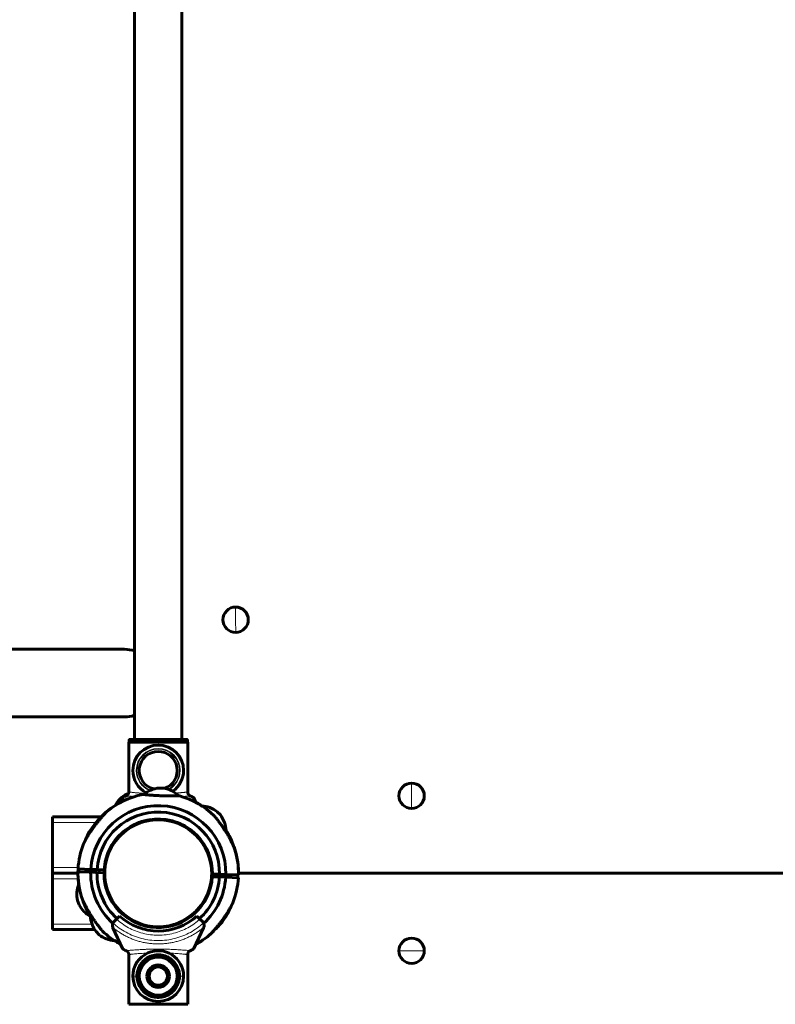
# Model space of a CAD drawing. Units: millimetres. Extents: x 198864 to 213092, y -10923 to 4575.
# Drawn here: x 202730 to 203266, y -5007 to -4308 of the extents above; entities that cross this region are included whole.
import ezdxf

# ---------------------------------------------------------------- set-up
doc = ezdxf.new("R2010")
doc.units = ezdxf.units.MM
doc.linetypes.add('K5LT_BASIC', pattern=[0])
doc.linetypes.add('K5LT_THIN', pattern=[0])
doc.layers.add('Системный слой', color=7, linetype='Continuous')

msp = doc.modelspace()

# ---------------------------------------------------------------- linework, layer by layer
at = {"layer": 'Системный слой', "color": 5, "linetype": 'K5LT_BASIC', "lineweight": 60, "true_color": 0x0000ff}
for p, q in [((202811.34, -4108.6), (202811.34, -4818.6)), ((202844.84, -4108.6), (202844.84, -4818.6)), ((202804.09, -4754.6), (202615.26, -4754.6)), ((202804.09, -4802.6), (202615.26, -4802.6)), ((202849.04, -4820.6), (202807.15, -4820.6)), ((202807.15, -4856.31), (202807.15, -4820.6)), ((202807.4, -4819.1), (202807.4, -4820.6)), ((202848.29, -4818.6), (202807.9, -4818.6)), ((202807.9, -4818.6), (202810.91, -4818.6)), ((202810.91, -4818.6), (202811.34, -4818.6)), ((202844.84, -4818.6), (202845.28, -4818.6)), ((202845.28, -4818.6), (202848.29, -4818.6)), ((202848.79, -4819.1), (202848.79, -4820.6)), ((202849.04, -4856.31), (202849.04, -4820.6)), ((202807, -4856.89), (202805.73, -4857.36)), ((202805.73, -4857.36), (202807, -4856.89)), ((202828.76, -4853.08), (202831.96, -4853.2)), ((202831.96, -4853.2), (202828.76, -4853.08)), ((202801.31, -4863.28), (202802.79, -4860.1)), ((202853.39, -4860.1), (202854.87, -4863.28)), ((202791.75, -4869.69), (202791.75, -4869.68)), ((202869.96, -4869.89), (202872.21, -4872.17)), ((202872.21, -4872.17), (202869.96, -4869.89)), ((202753.09, -4877.6), (202753.09, -4873.6)), ((202787.48, -4873.6), (202753.09, -4873.6)), ((202753.09, -4909.6), (202753.09, -4877.6)), ((202787.28, -4873.8), (202787.62, -4874.15)), ((202788.95, -4872.65), (202788.7, -4872.4)), ((202821.61, -4875.65), (202821.79, -4876.12)), ((202822.51, -4875.5), (202822.5, -4876.01)), ((202836.5, -4876.03), (202836.49, -4876.54)), ((202808.47, -4880.47), (202808.65, -4880.95)), ((202850.07, -4881.99), (202849.71, -4882.34)), ((202859.92, -4891.93), (202859.56, -4892.29)), ((202861.22, -4893.98), (202860.74, -4894.15)), ((202881.24, -4893.01), (202881.01, -4893.1)), ((202881.93, -4894.89), (202881.93, -4894.89)), ((202790.43, -4905.6), (202790.94, -4905.6)), ((202753.09, -4913.6), (202753.09, -4909.6)), ((202771.1, -4912.46), (202780.1, -4912.8)), ((202780.17, -4910.8), (202771.18, -4910.46)), ((202778.16, -4910.73), (202778.09, -4912.72)), ((202784.6, -4912.97), (202780.1, -4912.8)), ((202780.17, -4910.8), (202784.67, -4910.97)), ((202784.6, -4912.97), (202789.59, -4913.16)), ((202789.67, -4911.16), (202784.67, -4910.97)), ((202786.16, -4911.02), (202786.08, -4913.02)), ((202866.04, -4907.12), (202865.56, -4907.29)), ((202753.09, -4913.6), (202753.09, -4917.6)), ((202771.09, -4913.6), (202753.09, -4913.6)), ((202753.09, -4913.6), (202771.09, -4913.6)), ((202753.09, -4917.6), (202753.09, -4949.6)), ((202790.14, -4920.08), (202790.62, -4919.9)), ((202866.51, -4916.04), (202871.51, -4916.23)), ((202871.59, -4914.23), (202866.59, -4914.04)), ((202870.02, -4916.17), (202870.1, -4914.17)), ((202876.01, -4916.39), (202871.51, -4916.23)), ((202871.59, -4914.23), (202876.08, -4914.4)), ((202876.01, -4916.39), (202885.01, -4916.73)), ((202885.08, -4914.73), (202876.08, -4914.4)), ((202878.03, -4916.47), (202878.09, -4914.47)), ((202885.09, -4913.6), (203671.09, -4913.6)), ((202791.62, -4925.93), (202791.62, -4925.93)), ((202770.75, -4932.95), (202771.85, -4935.96)), ((202771.85, -4935.96), (202770.75, -4932.95)), ((202792.31, -4927.8), (202792.31, -4927.8)), ((202794.97, -4933.22), (202795.44, -4933.04)), ((202862.12, -4931.6), (202861.56, -4931.6)), ((202774.94, -4934.18), (202775.18, -4934.1)), ((202796.26, -4935.26), (202796.63, -4934.9)), ((202796.7, -4947.81), (202798.43, -4946.09)), ((202798.43, -4946.09), (202800.55, -4943.97)), ((202806.11, -4945.21), (202806.48, -4944.85)), ((202847.71, -4946.72), (202847.54, -4946.24)), ((202855.63, -4943.97), (202857.76, -4946.09)), ((202857.76, -4946.09), (202859.48, -4947.81)), ((202753.09, -4949.6), (202753.09, -4953.6)), ((202753.09, -4953.6), (202782.97, -4953.6)), ((202795.91, -4952.33), (202802.79, -4967.1)), ((202819.68, -4951.17), (202819.7, -4950.66)), ((202833.67, -4951.69), (202833.69, -4951.18)), ((202834.57, -4951.55), (202834.4, -4951.07)), ((202853.39, -4967.1), (202860.27, -4952.33)), ((202867.23, -4954.55), (202867.48, -4954.8)), ((202868.9, -4953.39), (202868.56, -4953.05)), ((202786.23, -4957.3), (202783.97, -4955.03)), ((202783.97, -4955.03), (202786.23, -4957.3)), ((202807.15, -4970.88), (202807.15, -5006.6)), ((202849.04, -5006.6), (202849.04, -4970.88)), ((202821.59, -4982.84), (202824.84, -4980.97)), ((202821.59, -4986.6), (202821.59, -4982.84)), ((202828.09, -4979.09), (202824.84, -4980.97)), ((202828.09, -4979.09), (202831.34, -4980.97)), ((202834.59, -4982.84), (202831.34, -4980.97)), ((202834.59, -4982.84), (202834.59, -4986.6)), ((202821.59, -4986.6), (202821.59, -4990.35)), ((202834.59, -4990.35), (202834.59, -4986.6)), ((202824.84, -4992.23), (202821.59, -4990.35)), ((202824.84, -4992.23), (202828.09, -4994.1)), ((202831.34, -4992.23), (202828.09, -4994.1)), ((202834.59, -4990.35), (202831.34, -4992.23)), ((202849.04, -5006.6), (202807.15, -5006.6))]:
    msp.add_line(p, q, dxfattribs=at)
at = {"layer": 'Системный слой', "color": 7, "linetype": 'K5LT_THIN', "lineweight": 18}
for p, q in [((202883.08, -4724.6), (202883.09, -4733.6)), ((202883.11, -4742.6), (202883.09, -4733.6)), ((202848.79, -4819.1), (202807.4, -4819.1)), ((203008.09, -4849.6), (203008.09, -4858.6)), ((203008.09, -4867.6), (203008.09, -4858.6)), ((202783.9, -4877.6), (202753.09, -4877.6)), ((202771.23, -4909.6), (202753.09, -4909.6)), ((202753.09, -4917.6), (202771.23, -4917.6)), ((202753.09, -4949.6), (202781.04, -4949.6)), ((202999.09, -4968.61), (203008.09, -4968.6)), ((203017.09, -4968.58), (203008.09, -4968.6)), ((202812.5, -4986.6), (202810.09, -4986.6)), ((202812.98, -4986.6), (202812.5, -4986.6)), ((202814.59, -4986.6), (202814.09, -4986.6)), ((202842.09, -4986.6), (202841.59, -4986.6)), ((202843.69, -4986.6), (202843.2, -4986.6)), ((202846.09, -4986.6), (202843.69, -4986.6))]:
    msp.add_line(p, q, dxfattribs=at)
at = {"layer": 'Системный слой', "color": 5, "linetype": 'K5LT_BASIC', "lineweight": 60, "true_color": 0x0000ff}
msp.add_circle((202828.09, -4913.6), 38, dxfattribs=at)
at = {"layer": 'Системный слой', "color": 7, "linetype": 'K5LT_THIN', "lineweight": 18}
msp.add_circle((202828.09, -4913.6), 37.34, dxfattribs=at)
at = {"layer": 'Системный слой', "color": 5, "linetype": 'K5LT_BASIC', "lineweight": 60, "true_color": 0x0000ff}
for centre, radius, start, end in [((202883.09, -4733.6), 9, 90.09472, 180.09472), ((202883.09, -4733.6), 9, 0.09472, 90.09472), ((202883.09, -4733.6), 9, 180.09472, 270.09472), ((202883.09, -4733.6), 9, 270.09472, 0.09472), ((202804.09, -4778.6), 24, 72.41782, 90), ((202804.09, -4778.6), 24, 72.41782, 90), ((202804.09, -4778.6), 24, 270, 287.58218), ((202804.09, -4778.6), 24, 270, 287.58218), ((202828.09, -4840.6), 18, 0, 180), ((202828.09, -4840.6), 13.5, 90, 257.16231), ((202828.09, -4840.6), 13.5, 289.58879, 90), ((202828.09, -4840.6), 18, 180, 241.37477), ((202828.09, -4840.6), 18, 304.56415, 0), ((203008.09, -4858.6), 9, 90, 180), ((203008.09, -4858.6), 9, 0, 90), ((202828.09, -4913.6), 57, 118.02622, 133.7117), ((202828.09, -4913.6), 57, 101.0378, 130.00115), ((202828.09, -4913.6), 57, 45.70515, 74.66849), ((202828.09, -4913.6), 57, 57.90159, 61.97378), ((203008.09, -4858.6), 9, 180, 270), ((203008.09, -4858.6), 9, 270, 0), ((202828.09, -4913.6), 57, 123.35031, 152.31365), ((202828.09, -4913.6), 48, 359.0469, 176.65941), ((202828.09, -4913.6), 43.5, 359.17041, 176.53589), ((202828.09, -4913.6), 57, 135.72218, 154.15832), ((202828.09, -4913.6), 38.5, 98.32959, 198.67729), ((202828.09, -4913.6), 38.5, 359.34152, 176.36478), ((202828.09, -4913.6), 38, 77.36868, 120.6496), ((202801.69, -4885.55), 22.12, 25.19184, 26.53822), ((202844.52, -4878.76), 22.11, 171.48031, 172.82874), ((202814.31, -4877.63), 22.12, 2.87785, 4.22571), ((202828.09, -4913.6), 38, 71.32828, 77.23805), ((202828.09, -4913.6), 38.5, 55.19365, 77.37822), ((202828.09, -4913.6), 38, 122.92197, 210.65033), ((202830.06, -4875.13), 22.11, 193.79281, 195.13948), ((202828.09, -4913.6), 38, 34.23247, 55.33205), ((202863.9, -4899.41), 22.11, 128.3441, 129.69253), ((202828.09, -4913.6), 57, 21.1709, 32.37774), ((202828.09, -4913.6), 57, 2.56894, 31.53227), ((202842.63, -4877.93), 22.12, 319.74163, 321.0895), ((202828.09, -4913.6), 57, 158.41178, 176.84791), ((202828.09, -4913.6), 57, 158.01766, 158.40539), ((202829.39, -4918.53), 60.16, 154.04909, 154.38295), ((202828.09, -4913.6), 38, 9.68087, 34.10183), ((202866.56, -4915.57), 22.11, 103.79393, 105.14235), ((202828.09, -4913.6), 57, 0.72428, 19.16042), ((202828.09, -4913.6), 57, 358.85839, 17.29453), ((202828.09, -4913.6), 57, 178.85839, 197.29453), ((202828.09, -4913.6), 57, 176.84793, 178.85841), ((202828.09, -4913.6), 48, 179.0469, 227.76475), ((202828.09, -4913.6), 43.5, 179.17041, 227.63522), ((202828.09, -4913.6), 38.5, 176.36478, 179.34152), ((202856.14, -4887.19), 22.12, 295.18908, 296.53694), ((202828.09, -4913.6), 38, 353.95767, 6.04233), ((202828.09, -4913.6), 57, 180.72428, 197.29857), ((202828.09, -4913.6), 57, 182.56894, 211.53227), ((202828.09, -4913.6), 38.5, 179.34152, 356.36478), ((202828.09, -4913.6), 38.5, 180.00035, 214.24075), ((202800.05, -4940), 22.12, 115.19162, 116.53822), ((202828.09, -4913.6), 38, 300.65066, 352.43916), ((202828.09, -4913.6), 43.5, 312.36478, 356.53589), ((202828.09, -4913.6), 48, 312.23525, 356.65941), ((202828.09, -4913.6), 38.5, 356.36478, 359.34152), ((202828.09, -4913.6), 57, 338.41178, 356.84791), ((202828.09, -4913.6), 38.5, 201.65403, 214.24023), ((202789.63, -4911.63), 22.11, 283.79281, 285.14014), ((202828.09, -4913.6), 38, 210.78102, 235.20141), ((202828.09, -4913.6), 57, 201.1709, 212.37589), ((202813.55, -4949.27), 22.12, 139.74163, 141.0895), ((202828.09, -4913.6), 57, 315.72218, 334.15832), ((202826.8, -4908.67), 60.16, 334.04909, 334.38295), ((202799.53, -4950.64), 4, 135, 154.11584), ((202828.09, -4913.6), 41, 227.79603, 312.20397), ((202792.28, -4927.79), 22.11, 308.3441, 309.69253), ((202828.09, -4913.6), 38.5, 235.19211, 257.37675), ((202828.09, -4913.6), 38, 235.33205, 251.32828), ((202826.12, -4952.06), 22.11, 13.79459, 15.14301), ((202856.65, -4950.64), 4, 25.88416, 45), ((202828.09, -4913.6), 57, 225.70515, 241.97378), ((202799.53, -4950.64), 4, 154.11584, 198.89928), ((202799.53, -4950.64), 4, 198.89928, 205), ((202828.09, -4913.6), 38, 257.23805, 257.36868), ((202841.87, -4949.57), 22.12, 182.87784, 184.22571), ((202811.66, -4948.44), 22.11, 351.48031, 352.82874), ((202828.09, -4913.6), 38, 279.68155, 288.67172), ((202854.5, -4941.64), 22.12, 205.18887, 206.53672), ((202828.09, -4913.6), 57, 298.02622, 313.7117), ((202856.65, -4950.64), 4, 341.10072, 25.88416), ((202856.65, -4950.64), 4, 335, 341.10072), ((202828.09, -4913.6), 57, 237.90159, 241.97378), ((202828.09, -4913.6), 57, 298.02622, 310.00115), ((203008.09, -4968.6), 9, 90.09472, 180.09472), ((203008.09, -4968.6), 9, 0.09472, 90.09472), ((202828.09, -4986.6), 18, 0, 113.82831), ((203008.09, -4968.6), 9, 180.09472, 270.09472), ((203008.09, -4968.6), 9, 270.09472, 0.09472), ((202828.09, -4986.6), 18, 113.82831, 180), ((202828.09, -4986.6), 13.5, 0, 180), ((202828.09, -4986.6), 8, 0, 180), ((202828.09, -4986.6), 6.5, 120, 180), ((202828.09, -4986.6), 6.5, 60, 120), ((202828.09, -4986.6), 6.5, 0, 60), ((202828.09, -4986.6), 18, 180, 0), ((202828.09, -4986.6), 13.5, 180, 0), ((202828.09, -4986.6), 8, 180, 0), ((202828.09, -4986.6), 6.5, 180, 240), ((202828.09, -4986.6), 6.5, 300, 0), ((202828.09, -4986.6), 6.5, 240, 300)]:
    msp.add_arc(centre, radius, start, end, dxfattribs=at)
at = {"layer": 'Системный слой', "color": 7, "linetype": 'K5LT_THIN', "lineweight": 18}
for radius, start, end in [(15.6, 0, 180), (15.11, 0, 180), (14, 0, 180), (13.13, 90, 260.36523), (13.13, 286.43912, 90), (15.6, 180, 246.96239), (15.11, 180, 248.65362), (14, 180, 253.83523), (14, 292.71532, 0), (15.11, 297.62199, 0), (15.6, 299.22973, 0)]:
    msp.add_arc((202828.09, -4840.6), radius, start, end, dxfattribs=at)
at = {"layer": 'Системный слой', "color": 5, "linetype": 'K5LT_BASIC', "lineweight": 60, "true_color": 0x0000ff}
for points, knots in [([(202807.9, -4818.6), (202807.85, -4818.6), (202807.78, -4818.61), (202807.67, -4818.65), (202807.6, -4818.69), (202807.54, -4818.74), (202807.51, -4818.78), (202807.47, -4818.83), (202807.42, -4818.92), (202807.4, -4819.02), (202807.4, -4819.09), (202807.4, -4819.1)], [0, 0, 0, 0, 2.072384, 3.515691, 5.052582, 6.129578, 6.730128, 7.595493, 8.75174, 11.512469, 12, 12, 12, 12]), ([(202848.79, -4819.1), (202848.79, -4819.05), (202848.78, -4818.97), (202848.73, -4818.85), (202848.66, -4818.76), (202848.59, -4818.7), (202848.48, -4818.63), (202848.38, -4818.6), (202848.3, -4818.6), (202848.29, -4818.6)], [0, 0, 0, 0, 1.657645, 3.30875, 4.679871, 5.897627, 7.025781, 9.496337, 10, 10, 10, 10]), ([(202805.35, -4858.67), (202805.47, -4858.62), (202805.67, -4858.52), (202805.95, -4858.33), (202806.2, -4858.12), (202806.43, -4857.89), (202806.62, -4857.64), (202806.79, -4857.36), (202806.95, -4857.05), (202807.07, -4856.69), (202807.16, -4856.3), (202807.18, -4856.03), (202807.18, -4855.9)], [0, 0, 0, 0, 1.485472, 2.660799, 3.835425, 5.065038, 6.32407, 7.289532, 8.649098, 10.060185, 11.503681, 13, 13, 13, 13]), ([(202849, -4855.9), (202849.01, -4856.02), (202849.02, -4856.25), (202849.09, -4856.59), (202849.19, -4856.92), (202849.33, -4857.25), (202849.5, -4857.55), (202849.71, -4857.84), (202849.96, -4858.1), (202850.23, -4858.33), (202850.52, -4858.52), (202850.73, -4858.62), (202850.83, -4858.67)], [0, 0, 0, 0, 1.301576, 2.57918, 3.831701, 5.115994, 6.409686, 7.688678, 9.005516, 10.331431, 11.653797, 13, 13, 13, 13]), ([(202802.79, -4860.1), (202802.81, -4860.07), (202802.9, -4859.95), (202803.21, -4859.74), (202803.58, -4859.53), (202803.86, -4859.38), (202804.19, -4859.21), (202804.72, -4858.95), (202805.13, -4858.77), (202805.35, -4858.67)], [0, 0, 0, 0, 1.121398, 3.796452, 4.981543, 5.339928, 6.690906, 8.265699, 10, 10, 10, 10]), ([(202817.75, -4857.71), (202817.57, -4857.69), (202817.28, -4857.66), (202817.18, -4857.65), (202817.18, -4857.65)], [0, 0, 0, 0, 2.413368, 5, 5, 5, 5]), ([(202817.18, -4857.65), (202817.18, -4857.65), (202817.23, -4857.66), (202817.4, -4857.67), (202817.59, -4857.69), (202817.75, -4857.71), (202817.96, -4857.73), (202818.26, -4857.76), (202818.68, -4857.8), (202819.04, -4857.83), (202819.45, -4857.87), (202819.92, -4857.91), (202820.41, -4857.95), (202820.92, -4858), (202821.43, -4858.04), (202821.98, -4858.08), (202822.63, -4858.13), (202823.37, -4858.19), (202824.44, -4858.26), (202825.16, -4858.31), (202826.12, -4858.36), (202827.04, -4858.41), (202827.97, -4858.46), (202828.48, -4858.49), (202828.99, -4858.51), (202829.57, -4858.53), (202830.5, -4858.57), (202831.2, -4858.59), (202832.18, -4858.62), (202832.88, -4858.64), (202833.67, -4858.66), (202834.18, -4858.67), (202834.67, -4858.67), (202835.04, -4858.68), (202835.44, -4858.68), (202836, -4858.69), (202837, -4858.7), (202837.99, -4858.7), (202838.87, -4858.69), (202839.4, -4858.69), (202840.03, -4858.68), (202840.65, -4858.67), (202841.12, -4858.67), (202841.51, -4858.66), (202841.92, -4858.65), (202842.36, -4858.64), (202842.69, -4858.64), (202842.88, -4858.63), (202843.06, -4858.63), (202843.15, -4858.63), (202843.16, -4858.63), (202843.16, -4858.63)], [0, 0, 0, 0, 1.86041, 3.284082, 4.276552, 5.041257, 5.454774, 6.933272, 8.206669, 9.055122, 9.686839, 11.13477, 12.146864, 12.562801, 14.051469, 14.845654, 15.291685, 17.181138, 18.292552, 19.949616, 20.197378, 22.181121, 23.607396, 23.842747, 24.157384, 25.545968, 26.070925, 27.692183, 28.232694, 29.85009, 30.406142, 31.358419, 31.870695, 32.377567, 32.879734, 33.514567, 34.74291, 37.23179, 38.051392, 39.146423, 40.061387, 41.592015, 42.934989, 43.271171, 44.463097, 46.28438, 47.57526, 48.573249, 49.420488, 51.259432, 52, 52, 52, 52]), ([(202850.83, -4858.67), (202851.03, -4858.76), (202851.42, -4858.93), (202851.92, -4859.17), (202852.27, -4859.35), (202852.53, -4859.49), (202852.77, -4859.63), (202853.08, -4859.82), (202853.31, -4859.98), (202853.38, -4860.07), (202853.39, -4860.1)], [0, 0, 0, 0, 1.721662, 3.436658, 4.815095, 5.446604, 6.359829, 7.748805, 9.89597, 11, 11, 11, 11]), ([(202775.14, -4892.52), (202775.12, -4892.55), (202775.1, -4892.6), (202775.09, -4892.63), (202775.09, -4892.62), (202775.11, -4892.59), (202775.13, -4892.54), (202775.18, -4892.43), (202775.26, -4892.27), (202775.37, -4892.04), (202775.49, -4891.81), (202775.63, -4891.52), (202775.78, -4891.22), (202775.96, -4890.87), (202776.15, -4890.5), (202776.39, -4890.06), (202776.65, -4889.57), (202776.99, -4888.95), (202777.42, -4888.2), (202777.92, -4887.35), (202778.55, -4886.31), (202779.28, -4885.15), (202780.06, -4883.96), (202780.95, -4882.65), (202781.84, -4881.4), (202782.93, -4879.92), (202783.87, -4878.69), (202785.02, -4877.25), (202785.86, -4876.23), (202786.67, -4875.26), (202787.23, -4874.6), (202787.92, -4873.81), (202788.53, -4873.11), (202789.06, -4872.52), (202789.57, -4871.96), (202790.05, -4871.43), (202790.55, -4870.9), (202790.92, -4870.5), (202791.15, -4870.26), (202791.28, -4870.11), (202791.37, -4870.02), (202791.44, -4869.95), (202791.45, -4869.93), (202791.45, -4869.93)], [0, 0, 0, 0, 0.502545, 0.895136, 1.361143, 1.638821, 2.01848, 2.401968, 3.146543, 3.640302, 4.192273, 4.808674, 5.467855, 5.925242, 6.778145, 7.460478, 8.184638, 9.26244, 10.480329, 11.82145, 13.26284, 15.312119, 17.182926, 18.714504, 21.32686, 22.918759, 25.561564, 27.07941, 29.770892, 30.526523, 31.900674, 33.100691, 34.651607, 35.693736, 36.504063, 38.038303, 39.125086, 40.458998, 41.518852, 41.95665, 42.564985, 43.222474, 44, 44, 44, 44]), ([(202859.04, -4866.06), (202858.87, -4865.87), (202858.63, -4865.6), (202858.42, -4865.36), (202858.38, -4865.31), (202858.38, -4865.31)], [0, 0, 0, 0, 2.304789, 4.093046, 6, 6, 6, 6]), ([(202858.38, -4865.31), (202858.38, -4865.31), (202858.41, -4865.35), (202858.53, -4865.48), (202858.65, -4865.62), (202858.76, -4865.74), (202858.88, -4865.88), (202858.97, -4865.98), (202859.04, -4866.06)], [0, 0, 0, 0, 2.564761, 4.527435, 5.895653, 6.949876, 7.51995, 9, 9, 9, 9]), ([(202867.9, -4872.8), (202867.9, -4872.8), (202867.91, -4872.81), (202867.94, -4872.85), (202867.99, -4872.92), (202868.06, -4873), (202868.15, -4873.11), (202868.27, -4873.26), (202868.39, -4873.41), (202868.53, -4873.58), (202868.66, -4873.74), (202868.91, -4874.06), (202869.22, -4874.44), (202869.58, -4874.91), (202870.02, -4875.47), (202870.61, -4876.23), (202871.44, -4877.33), (202872.31, -4878.52), (202873.01, -4879.5), (202873.81, -4880.65), (202874.53, -4881.7), (202875.4, -4883.02), (202875.99, -4883.95), (202876.38, -4884.57), (202876.52, -4884.79)], [0, 0, 0, 0, 0.584649, 1.120299, 1.78431, 2.210886, 2.661376, 3.43849, 4.107825, 4.274919, 5.125079, 5.487514, 6.901119, 7.953171, 8.614715, 10.467082, 12.487669, 14.741325, 16.74399, 17.509768, 20.511453, 21.947195, 23.959879, 25, 25, 25, 25]), ([(202874.78, -4882.08), (202874.97, -4882.25), (202875.29, -4882.55), (202875.74, -4882.95), (202876.08, -4883.25), (202876.32, -4883.47), (202876.47, -4883.61), (202876.61, -4883.73), (202876.67, -4883.78), (202876.67, -4883.79), (202876.67, -4883.79)], [0, 0, 0, 0, 1.715888, 3.134222, 5.034977, 6.382186, 7.423722, 8.466842, 10.637892, 11, 11, 11, 11]), ([(202876.52, -4884.79), (202876.84, -4885.32), (202877.39, -4886.23), (202877.99, -4887.26), (202878.54, -4888.23), (202879.04, -4889.15), (202879.51, -4890.04), (202879.88, -4890.77), (202880.23, -4891.46), (202880.66, -4892.35), (202881.02, -4893.13), (202881.32, -4893.79), (202881.53, -4894.27), (202881.72, -4894.71), (202881.85, -4895.02), (202881.97, -4895.3), (202882.06, -4895.52), (202882.19, -4895.85), (202882.33, -4896.18), (202882.43, -4896.44), (202882.49, -4896.58), (202882.51, -4896.64), (202882.52, -4896.66), (202882.51, -4896.65), (202882.5, -4896.62), (202882.49, -4896.58), (202882.45, -4896.5), (202882.37, -4896.28), (202882.23, -4895.94), (202882.12, -4895.67), (202882.11, -4895.63)], [0, 0, 0, 0, 3.001335, 5.199002, 5.903995, 8.605656, 10.493783, 11.10089, 12.878455, 14.521385, 16.436769, 17.626369, 18.631697, 19.54214, 20.5687, 20.787851, 21.56793, 22.199229, 23.412499, 24.587436, 25.209536, 25.911965, 26.343938, 26.881834, 27.167785, 27.581305, 27.918823, 28.801603, 30.713871, 31, 31, 31, 31]), ([(202775.24, -4892.26), (202775.24, -4892.26), (202775.24, -4892.25), (202775.27, -4892.21), (202775.3, -4892.14), (202775.35, -4892.04), (202775.43, -4891.91), (202775.49, -4891.8), (202775.53, -4891.73)], [0, 0, 0, 0, 1.530235, 2.932224, 4.330676, 5.78668, 6.965773, 9, 9, 9, 9]), ([(202776.03, -4890.73), (202776.09, -4890.58), (202776.16, -4890.4), (202776.26, -4890.11), (202776.35, -4889.89), (202776.48, -4889.54), (202776.61, -4889.21), (202776.71, -4888.96), (202776.76, -4888.83), (202776.79, -4888.77), (202776.79, -4888.75), (202776.79, -4888.76), (202776.78, -4888.79), (202776.76, -4888.82), (202776.73, -4888.91), (202776.65, -4889.11), (202776.52, -4889.43), (202776.42, -4889.7), (202776.39, -4889.77)], [0, 0, 0, 0, 1.693054, 2.056655, 3.350912, 4.398323, 6.669425, 8.360683, 9.392833, 10.558257, 11.274959, 12.167402, 12.641834, 13.32792, 13.887907, 15.35256, 18.058468, 19, 19, 19, 19]), ([(202771.12, -4913.85), (202771.13, -4913.76), (202771.14, -4913.6), (202771.16, -4913.31), (202771.18, -4913.03), (202771.21, -4912.73), (202771.24, -4912.37), (202771.27, -4911.95), (202771.32, -4911.46), (202771.37, -4910.98), (202771.41, -4910.64), (202771.43, -4910.47)], [0, 0, 0, 0, 1.441285, 2.345804, 3.693578, 4.728631, 5.692837, 7.490815, 8.929219, 10.455799, 12, 12, 12, 12]), ([(202771.45, -4912.47), (202771.47, -4912.26), (202771.54, -4911.61), (202771.61, -4910.94), (202771.66, -4910.48)], [0, 0, 0, 0, 1.686003, 5, 5, 5, 5]), ([(202884.73, -4914.72), (202884.71, -4914.93), (202884.64, -4915.58), (202884.57, -4916.26), (202884.52, -4916.71)], [0, 0, 0, 0, 1.686003, 5, 5, 5, 5]), ([(202779.67, -4942.41), (202779.34, -4941.88), (202778.79, -4940.97), (202778.19, -4939.94), (202777.64, -4938.96), (202777.14, -4938.05), (202776.67, -4937.16), (202776.3, -4936.42), (202775.96, -4935.74), (202775.52, -4934.84), (202775.16, -4934.06), (202774.86, -4933.41), (202774.65, -4932.93), (202774.46, -4932.49), (202774.33, -4932.18), (202774.21, -4931.9), (202774.12, -4931.68), (202773.99, -4931.35), (202773.85, -4931.01), (202773.75, -4930.76), (202773.7, -4930.62), (202773.67, -4930.56), (202773.67, -4930.54), (202773.67, -4930.55), (202773.68, -4930.58), (202773.7, -4930.62), (202773.73, -4930.7), (202773.82, -4930.92), (202773.95, -4931.25), (202774.06, -4931.53), (202774.07, -4931.56)], [0, 0, 0, 0, 3.001335, 5.199002, 5.903995, 8.605656, 10.493783, 11.10089, 12.878455, 14.521385, 16.436769, 17.626369, 18.631697, 19.54214, 20.5687, 20.787851, 21.56793, 22.199229, 23.412499, 24.587436, 25.209536, 25.911965, 26.343938, 26.881834, 27.167785, 27.581305, 27.918823, 28.801603, 30.713871, 31, 31, 31, 31]), ([(202881.04, -4934.68), (202881.06, -4934.64), (202881.08, -4934.6), (202881.1, -4934.57), (202881.09, -4934.57), (202881.08, -4934.6), (202881.05, -4934.66), (202881, -4934.76), (202880.92, -4934.93), (202880.81, -4935.15), (202880.69, -4935.39), (202880.55, -4935.68), (202880.4, -4935.97), (202880.22, -4936.32), (202880.03, -4936.69), (202879.8, -4937.13), (202879.53, -4937.62), (202879.19, -4938.24), (202878.76, -4939), (202878.26, -4939.85), (202877.64, -4940.89), (202876.9, -4942.05), (202876.12, -4943.24), (202875.23, -4944.55), (202874.34, -4945.8), (202873.25, -4947.27), (202872.31, -4948.5), (202871.17, -4949.95), (202870.33, -4950.97), (202869.51, -4951.94), (202868.95, -4952.6), (202868.27, -4953.39), (202867.65, -4954.08), (202867.12, -4954.67), (202866.62, -4955.23), (202866.13, -4955.76), (202865.64, -4956.3), (202865.27, -4956.69), (202865.04, -4956.94), (202864.9, -4957.08), (202864.81, -4957.17), (202864.75, -4957.24), (202864.73, -4957.26), (202864.73, -4957.26)], [0, 0, 0, 0, 0.502545, 0.895136, 1.361143, 1.638821, 2.01848, 2.401968, 3.146543, 3.640302, 4.192273, 4.808674, 5.467855, 5.925242, 6.778145, 7.460478, 8.184638, 9.26244, 10.480329, 11.82145, 13.26284, 15.312119, 17.182926, 18.714504, 21.32686, 22.918759, 25.561564, 27.07941, 29.770892, 30.526523, 31.900674, 33.100691, 34.651607, 35.693736, 36.504063, 38.038303, 39.125086, 40.458998, 41.518852, 41.95665, 42.564985, 43.222474, 44, 44, 44, 44]), ([(202880.15, -4936.47), (202880.09, -4936.62), (202880.03, -4936.8), (202879.92, -4937.08), (202879.84, -4937.3), (202879.7, -4937.66), (202879.57, -4937.99), (202879.47, -4938.24), (202879.42, -4938.37), (202879.4, -4938.43), (202879.39, -4938.45), (202879.39, -4938.44), (202879.41, -4938.41), (202879.42, -4938.37), (202879.45, -4938.29), (202879.53, -4938.09), (202879.66, -4937.76), (202879.76, -4937.49), (202879.79, -4937.42)], [0, 0, 0, 0, 1.693054, 2.056655, 3.350912, 4.398323, 6.669425, 8.360683, 9.392833, 10.558257, 11.274959, 12.167402, 12.641834, 13.32792, 13.887907, 15.35256, 18.058468, 19, 19, 19, 19]), ([(202781.41, -4945.12), (202781.22, -4944.95), (202780.89, -4944.65), (202780.44, -4944.25), (202780.1, -4943.94), (202779.86, -4943.72), (202779.71, -4943.59), (202779.57, -4943.46), (202779.51, -4943.41), (202779.51, -4943.41), (202779.51, -4943.41)], [0, 0, 0, 0, 1.715888, 3.134222, 5.034977, 6.382186, 7.423722, 8.466842, 10.637892, 11, 11, 11, 11]), ([(202788.29, -4954.4), (202788.29, -4954.4), (202788.28, -4954.39), (202788.24, -4954.34), (202788.19, -4954.28), (202788.12, -4954.2), (202788.04, -4954.09), (202787.91, -4953.94), (202787.79, -4953.78), (202787.65, -4953.61), (202787.53, -4953.46), (202787.27, -4953.14), (202786.97, -4952.75), (202786.6, -4952.29), (202786.17, -4951.73), (202785.58, -4950.96), (202784.75, -4949.86), (202783.88, -4948.68), (202783.17, -4947.7), (202782.37, -4946.55), (202781.65, -4945.49), (202780.78, -4944.17), (202780.19, -4943.25), (202779.8, -4942.62), (202779.67, -4942.41)], [0, 0, 0, 0, 0.584649, 1.120299, 1.78431, 2.210886, 2.661376, 3.43849, 4.107825, 4.274919, 5.125079, 5.487514, 6.901119, 7.953171, 8.614715, 10.467082, 12.487669, 14.741325, 16.74399, 17.509768, 20.511453, 21.947195, 23.959879, 25, 25, 25, 25]), ([(202797.14, -4961.13), (202797.31, -4961.32), (202797.55, -4961.6), (202797.76, -4961.83), (202797.8, -4961.88), (202797.8, -4961.88)], [0, 0, 0, 0, 2.304789, 4.093046, 6, 6, 6, 6]), ([(202797.8, -4961.88), (202797.8, -4961.88), (202797.77, -4961.85), (202797.66, -4961.72), (202797.53, -4961.57), (202797.43, -4961.45), (202797.3, -4961.32), (202797.21, -4961.21), (202797.14, -4961.13)], [0, 0, 0, 0, 2.564761, 4.527435, 5.895653, 6.949876, 7.51995, 9, 9, 9, 9]), ([(202802.79, -4967.1), (202802.81, -4967.13), (202802.87, -4967.2), (202803.02, -4967.32), (202803.16, -4967.42), (202803.42, -4967.57), (202803.72, -4967.74), (202804.13, -4967.95), (202804.63, -4968.2), (202805.06, -4968.4), (202805.35, -4968.53)], [0, 0, 0, 0, 1.566481, 2.268067, 3.505427, 4.029316, 5.995921, 7.19, 8.427783, 11, 11, 11, 11]), ([(202807.18, -4971.3), (202807.18, -4971.16), (202807.16, -4970.91), (202807.08, -4970.54), (202806.98, -4970.23), (202806.85, -4969.95), (202806.7, -4969.68), (202806.53, -4969.44), (202806.33, -4969.21), (202806.14, -4969.03), (202805.93, -4968.85), (202805.67, -4968.68), (202805.48, -4968.58), (202805.35, -4968.53)], [0, 0, 0, 0, 1.627514, 2.949311, 4.477557, 5.448716, 6.6409, 8.059197, 8.973501, 10.247218, 11.190276, 12.266369, 14, 14, 14, 14]), ([(202850.83, -4968.53), (202850.73, -4968.57), (202850.56, -4968.65), (202850.32, -4968.8), (202850.14, -4968.95), (202849.96, -4969.1), (202849.81, -4969.26), (202849.65, -4969.45), (202849.48, -4969.68), (202849.32, -4969.96), (202849.18, -4970.29), (202849.09, -4970.61), (202849.02, -4970.95), (202849.01, -4971.18), (202849, -4971.3)], [0, 0, 0, 0, 1.445923, 2.569434, 3.742333, 4.516127, 5.528636, 6.6066, 7.634233, 9.201406, 10.634554, 12.088071, 13.46397, 15, 15, 15, 15]), ([(202850.83, -4968.53), (202851.07, -4968.42), (202851.43, -4968.25), (202851.93, -4968.02), (202852.31, -4967.82), (202852.73, -4967.59), (202853.05, -4967.4), (202853.27, -4967.24), (202853.35, -4967.16), (202853.38, -4967.11), (202853.39, -4967.1)], [0, 0, 0, 0, 2.08901, 3.266363, 4.742191, 6.053338, 8.188398, 9.242883, 10.420085, 11, 11, 11, 11]), ([(202843.2, -4986.6), (202843.19, -4986.07), (202843.17, -4985.54), (202843.06, -4984.49), (202842.97, -4983.95), (202842.74, -4982.91), (202842.6, -4982.41), (202842.25, -4981.37), (202842.04, -4980.84), (202841.56, -4979.78), (202841.27, -4979.25), (202840.64, -4978.22), (202840.28, -4977.72), (202839.53, -4976.77), (202839.13, -4976.32), (202838.25, -4975.44), (202837.76, -4975.01), (202836.71, -4974.21), (202836.15, -4973.83), (202834.97, -4973.15), (202834.35, -4972.85), (202833.1, -4972.34), (202832.47, -4972.13), (202831.15, -4971.79), (202830.45, -4971.66), (202829.05, -4971.5), (202828.33, -4971.47), (202826.91, -4971.52), (202826.19, -4971.59), (202824.84, -4971.83), (202824.19, -4971.99), (202822.9, -4972.4), (202822.25, -4972.66), (202821.02, -4973.25), (202820.42, -4973.59), (202819.3, -4974.33), (202818.76, -4974.73), (202817.8, -4975.56), (202817.36, -4975.99), (202816.54, -4976.9), (202816.14, -4977.39), (202815.44, -4978.39), (202815.11, -4978.9), (202814.55, -4979.95), (202814.29, -4980.48), (202813.88, -4981.52), (202813.7, -4982.03), (202813.4, -4983.07), (202813.28, -4983.6), (202813.1, -4984.66), (202813.04, -4985.19), (202812.99, -4986.01), (202812.99, -4986.3), (202812.98, -4986.6)], [0, 0, 0, 0, 0.865698, 0.865698, 1.752946, 1.752946, 2.618276, 2.618276, 3.556472, 3.556472, 4.535027, 4.535027, 5.546884, 5.546884, 6.534157, 6.534157, 7.599991, 7.599991, 8.706269, 8.706269, 9.838975, 9.838975, 10.929148, 10.929148, 12.085348, 12.085348, 13.259206, 13.259206, 14.43109, 14.43109, 15.529574, 15.529574, 16.663902, 16.663902, 17.785568, 17.785568, 18.878735, 18.878735, 19.883101, 19.883101, 20.903831, 20.903831, 21.900965, 21.900965, 22.864947, 22.864947, 23.746777, 23.746777, 24.641683, 24.641683, 25.516524, 25.516524, 26, 26, 26, 26]), ([(202842.09, -4986.6), (202842.08, -4986.11), (202842.06, -4985.62), (202841.96, -4984.64), (202841.88, -4984.15), (202841.66, -4983.19), (202841.53, -4982.71), (202841.21, -4981.75), (202841.01, -4981.26), (202840.57, -4980.28), (202840.3, -4979.79), (202839.72, -4978.84), (202839.39, -4978.37), (202838.69, -4977.49), (202838.32, -4977.07), (202837.5, -4976.26), (202837.05, -4975.86), (202836.08, -4975.12), (202835.56, -4974.77), (202834.47, -4974.14), (202833.89, -4973.86), (202832.73, -4973.39), (202832.15, -4973.19), (202830.92, -4972.88), (202830.28, -4972.76), (202828.98, -4972.61), (202828.31, -4972.58), (202827, -4972.63), (202826.33, -4972.69), (202825.08, -4972.92), (202824.47, -4973.07), (202823.28, -4973.45), (202822.68, -4973.69), (202821.54, -4974.23), (202820.98, -4974.55), (202819.94, -4975.23), (202819.45, -4975.61), (202818.56, -4976.37), (202818.15, -4976.77), (202817.38, -4977.61), (202817.02, -4978.06), (202816.37, -4978.99), (202816.07, -4979.47), (202815.54, -4980.44), (202815.3, -4980.93), (202814.92, -4981.89), (202814.76, -4982.36), (202814.48, -4983.32), (202814.37, -4983.82), (202814.2, -4984.8), (202814.15, -4985.29), (202814.1, -4986.05), (202814.1, -4986.33), (202814.09, -4986.6)], [0, 0, 0, 0, 0.865698, 0.865698, 1.752947, 1.752947, 2.618277, 2.618277, 3.556472, 3.556472, 4.535028, 4.535028, 5.546884, 5.546884, 6.534157, 6.534157, 7.59999, 7.59999, 8.706269, 8.706269, 9.838975, 9.838975, 10.929148, 10.929148, 12.085348, 12.085348, 13.259207, 13.259207, 14.431092, 14.431092, 15.529577, 15.529577, 16.663902, 16.663902, 17.785569, 17.785569, 18.878736, 18.878736, 19.883102, 19.883102, 20.903831, 20.903831, 21.900965, 21.900965, 22.864947, 22.864947, 23.746777, 23.746777, 24.641683, 24.641683, 25.516525, 25.516525, 26, 26, 26, 26]), ([(202812.98, -4986.6), (202813, -4987.12), (202813.01, -4987.65), (202813.13, -4988.71), (202813.21, -4989.24), (202813.44, -4990.28), (202813.58, -4990.79), (202813.93, -4991.83), (202814.14, -4992.36), (202814.63, -4993.42), (202814.91, -4993.94), (202815.54, -4994.97), (202815.9, -4995.48), (202816.65, -4996.43), (202817.05, -4996.88), (202817.94, -4997.76), (202818.43, -4998.19), (202819.47, -4998.99), (202820.03, -4999.37), (202821.21, -5000.04), (202821.83, -5000.35), (202823.08, -5000.86), (202823.72, -5001.07), (202825.03, -5001.41), (202825.73, -5001.54), (202827.13, -5001.69), (202827.85, -5001.72), (202829.27, -5001.68), (202829.99, -5001.6), (202831.34, -5001.36), (202832, -5001.2), (202833.29, -5000.79), (202833.93, -5000.53), (202835.17, -4999.94), (202835.76, -4999.6), (202836.89, -4998.87), (202837.42, -4998.46), (202838.38, -4997.63), (202838.82, -4997.2), (202839.65, -4996.29), (202840.04, -4995.81), (202840.75, -4994.81), (202841.07, -4994.29), (202841.64, -4993.25), (202841.89, -4992.72), (202842.31, -4991.67), (202842.48, -4991.17), (202842.78, -4990.13), (202842.9, -4989.6), (202843.08, -4988.54), (202843.14, -4988.01), (202843.19, -4987.19), (202843.2, -4986.89), (202843.2, -4986.6)], [0, 0, 0, 0, 0.865698, 0.865698, 1.752946, 1.752946, 2.618276, 2.618276, 3.556472, 3.556472, 4.535027, 4.535027, 5.546884, 5.546884, 6.534157, 6.534157, 7.599991, 7.599991, 8.706269, 8.706269, 9.838975, 9.838975, 10.929148, 10.929148, 12.085348, 12.085348, 13.259206, 13.259206, 14.43109, 14.43109, 15.529574, 15.529574, 16.663902, 16.663902, 17.785568, 17.785568, 18.878735, 18.878735, 19.883101, 19.883101, 20.903831, 20.903831, 21.900965, 21.900965, 22.864947, 22.864947, 23.746777, 23.746777, 24.641683, 24.641683, 25.516524, 25.516524, 26, 26, 26, 26]), ([(202814.09, -4986.6), (202814.1, -4987.09), (202814.12, -4987.57), (202814.22, -4988.55), (202814.31, -4989.05), (202814.52, -4990.01), (202814.65, -4990.48), (202814.97, -4991.44), (202815.17, -4991.94), (202815.62, -4992.92), (202815.88, -4993.4), (202816.46, -4994.36), (202816.79, -4994.83), (202817.49, -4995.71), (202817.86, -4996.12), (202818.68, -4996.94), (202819.14, -4997.34), (202820.1, -4998.08), (202820.63, -4998.43), (202821.71, -4999.06), (202822.29, -4999.34), (202823.45, -4999.81), (202824.04, -5000), (202825.26, -5000.32), (202825.9, -5000.44), (202827.2, -5000.58), (202827.87, -5000.61), (202829.19, -5000.57), (202829.85, -5000.5), (202831.1, -5000.28), (202831.71, -5000.13), (202832.9, -4999.75), (202833.5, -4999.51), (202834.65, -4998.96), (202835.2, -4998.65), (202836.24, -4997.97), (202836.73, -4997.59), (202837.63, -4996.82), (202838.03, -4996.42), (202838.8, -4995.58), (202839.16, -4995.13), (202839.82, -4994.21), (202840.12, -4993.73), (202840.64, -4992.76), (202840.88, -4992.27), (202841.26, -4991.3), (202841.43, -4990.83), (202841.7, -4989.87), (202841.81, -4989.38), (202841.98, -4988.4), (202842.04, -4987.9), (202842.08, -4987.14), (202842.09, -4986.87), (202842.09, -4986.6)], [0, 0, 0, 0, 0.865698, 0.865698, 1.752947, 1.752947, 2.618277, 2.618277, 3.556472, 3.556472, 4.535028, 4.535028, 5.546884, 5.546884, 6.534157, 6.534157, 7.59999, 7.59999, 8.706269, 8.706269, 9.838975, 9.838975, 10.929148, 10.929148, 12.085348, 12.085348, 13.259207, 13.259207, 14.431092, 14.431092, 15.529577, 15.529577, 16.663902, 16.663902, 17.785569, 17.785569, 18.878736, 18.878736, 19.883102, 19.883102, 20.903831, 20.903831, 21.900965, 21.900965, 22.864947, 22.864947, 23.746777, 23.746777, 24.641683, 24.641683, 25.516525, 25.516525, 26, 26, 26, 26])]:
    msp.add_open_spline(points, degree=3, knots=knots, dxfattribs=at)
at = {"layer": 'Системный слой', "color": 7, "linetype": 'K5LT_THIN', "lineweight": 18}
for points, knots in [([(202818.76, -4856.9), (202818.34, -4856.87), (202817.52, -4856.83), (202816.38, -4856.75), (202815.28, -4856.67), (202814.16, -4856.58), (202812.97, -4856.48), (202811.86, -4856.38), (202810.9, -4856.29), (202810.14, -4856.21), (202809.46, -4856.14), (202808.81, -4856.08), (202808.21, -4856.02), (202807.72, -4855.97), (202807.37, -4855.93), (202807.23, -4855.91), (202807.18, -4855.9)], [0, 0, 0, 0, 1.144227, 2.216384, 3.196595, 4.361376, 5.666474, 7.098699, 8.362521, 9.429608, 10.438989, 11.644403, 12.996693, 14.401313, 15.695168, 17, 17, 17, 17]), ([(202849, -4855.9), (202848.95, -4855.91), (202848.79, -4855.93), (202848.44, -4855.96), (202848.03, -4856.01), (202847.57, -4856.06), (202847.03, -4856.11), (202846.43, -4856.18), (202845.74, -4856.25), (202844.94, -4856.32), (202844.07, -4856.4), (202843.18, -4856.48), (202842.3, -4856.56), (202841.44, -4856.63), (202840.77, -4856.68), (202840.41, -4856.71), (202840.32, -4856.71)], [0, 0, 0, 0, 1.752421, 3.248843, 4.539493, 5.808478, 7.052503, 8.26006, 9.511929, 10.890725, 12.21589, 13.491312, 14.60915, 15.711241, 16.717289, 17, 17, 17, 17]), ([(202805.35, -4858.67), (202805.44, -4858.68), (202805.65, -4858.7), (202806.1, -4858.74), (202806.55, -4858.78), (202807, -4858.82), (202807.47, -4858.86), (202807.98, -4858.9), (202808.54, -4858.95), (202809.18, -4859), (202809.94, -4859.06), (202810.62, -4859.12), (202811.06, -4859.15), (202811.2, -4859.16)], [0, 0, 0, 0, 2.285557, 4.066256, 5.342097, 6.488984, 7.635208, 8.697447, 9.688394, 10.863575, 12.105883, 13.40115, 14, 14, 14, 14]), ([(202844.98, -4859.16), (202845.04, -4859.15), (202845.35, -4859.13), (202845.86, -4859.09), (202846.49, -4859.05), (202847.09, -4859), (202847.65, -4858.95), (202848.21, -4858.9), (202848.71, -4858.86), (202849.16, -4858.82), (202849.51, -4858.79), (202849.8, -4858.76), (202850.04, -4858.74), (202850.25, -4858.72), (202850.45, -4858.69), (202850.61, -4858.68), (202850.73, -4858.67), (202850.79, -4858.66), (202850.81, -4858.66)], [0, 0, 0, 0, 0.357828, 1.788492, 3.11397, 4.410757, 5.843608, 7.184886, 8.808961, 10.121726, 11.4649, 12.481183, 13.560978, 14.682611, 15.841471, 17.122029, 18.173335, 19, 19, 19, 19]), ([(202857.76, -4946.09), (202856.43, -4947.23), (202855.11, -4948.37), (202852.26, -4950.41), (202850.75, -4951.36), (202847.6, -4953.08), (202845.94, -4953.86), (202842.55, -4955.19), (202840.81, -4955.76), (202837.27, -4956.67), (202835.46, -4957.02), (202831.79, -4957.48), (202829.91, -4957.6), (202826.21, -4957.6), (202824.36, -4957.48), (202820.73, -4957.02), (202818.91, -4956.67), (202815.35, -4955.75), (202813.59, -4955.18), (202810.21, -4953.84), (202808.57, -4953.07), (202805.43, -4951.36), (202803.9, -4950.4), (202801.05, -4948.35), (202799.74, -4947.22), (202798.43, -4946.09)], [0, 0, 0, 0, 0.9632, 0.9632, 1.944166, 1.944166, 2.951731, 2.951731, 3.95919, 3.95919, 4.97497, 4.97497, 6.007674, 6.007674, 7.025032, 7.025032, 8.040811, 8.040811, 9.060599, 9.060599, 10.05314, 10.05314, 11.045085, 11.045085, 12, 12, 12, 12]), ([(202795.93, -4948.89), (202797.37, -4950.13), (202798.8, -4951.36), (202801.89, -4953.56), (202803.53, -4954.59), (202806.94, -4956.45), (202808.74, -4957.29), (202812.41, -4958.74), (202814.3, -4959.35), (202818.14, -4960.34), (202820.11, -4960.72), (202824.09, -4961.22), (202826.12, -4961.35), (202830.12, -4961.34), (202832.13, -4961.22), (202836.07, -4960.72), (202838.04, -4960.34), (202841.9, -4959.35), (202843.81, -4958.73), (202847.47, -4957.28), (202849.24, -4956.45), (202852.64, -4954.6), (202854.3, -4953.56), (202857.4, -4951.34), (202858.82, -4950.12), (202860.25, -4948.89)], [0, 0, 0, 0, 0.962592, 0.962592, 1.94288, 1.94288, 2.949703, 2.949703, 3.958581, 3.958581, 4.975779, 4.975779, 6.007673, 6.007673, 7.024222, 7.024222, 8.04142, 8.04142, 9.060443, 9.060443, 10.052274, 10.052274, 11.043576, 11.043576, 12, 12, 12, 12]), ([(202850.83, -4968.53), (202850.65, -4968.53), (202850.25, -4968.46), (202848.96, -4968.36), (202847.32, -4968.22), (202845.41, -4968.07), (202843.31, -4967.92), (202841.03, -4967.77), (202838.62, -4967.64), (202836.1, -4967.54), (202833.51, -4967.45), (202830.88, -4967.4), (202828.21, -4967.38), (202825.57, -4967.4), (202823.19, -4967.44), (202821.34, -4967.5), (202820.01, -4967.54), (202818.98, -4967.58), (202817.97, -4967.63), (202816.73, -4967.69), (202815.15, -4967.77), (202813.26, -4967.89), (202811.33, -4968.02), (202809.63, -4968.15), (202808.29, -4968.26), (202807.3, -4968.35), (202806.56, -4968.41), (202806.01, -4968.47), (202805.59, -4968.5), (202805.42, -4968.52), (202805.35, -4968.53)], [0, 0, 0, 0, 1.810364, 3.492996, 5.047897, 6.460011, 7.846807, 9.167969, 10.453388, 11.724462, 12.982001, 14.21048, 15.425815, 16.70232, 17.871353, 18.770653, 19.365413, 19.822923, 20.310619, 20.90939, 21.765282, 22.891735, 24.174345, 25.448658, 26.572351, 27.56572, 28.432604, 29.269656, 30.119917, 31, 31, 31, 31]), ([(202820.67, -4970.2), (202820.03, -4970.23), (202818.68, -4970.3), (202816.7, -4970.42), (202814.7, -4970.57), (202812.8, -4970.73), (202811.1, -4970.88), (202809.73, -4971.02), (202808.76, -4971.12), (202808.13, -4971.19), (202807.73, -4971.23), (202807.47, -4971.26), (202807.29, -4971.28), (202807.21, -4971.29), (202807.18, -4971.3)], [0, 0, 0, 0, 1.30591, 2.806198, 4.374747, 6.045426, 7.771717, 9.448768, 10.905853, 12.047533, 12.910488, 13.694133, 14.376795, 15, 15, 15, 15]), ([(202849, -4971.3), (202848.91, -4971.29), (202848.62, -4971.25), (202847.87, -4971.17), (202846.89, -4971.07), (202845.66, -4970.94), (202844.12, -4970.79), (202842.28, -4970.63), (202840.16, -4970.47), (202837.9, -4970.32), (202836.3, -4970.24), (202835.52, -4970.2)], [0, 0, 0, 0, 1.468696, 2.794027, 3.992098, 5.26052, 6.567163, 7.933904, 9.322177, 10.71718, 12, 12, 12, 12])]:
    msp.add_open_spline(points, degree=3, knots=knots, dxfattribs=at)
at = {"layer": 'Системный слой', "color": 5, "linetype": 'K5LT_BASIC', "lineweight": 60, "true_color": 0x0000ff}
for points in [[(202828.76, -4853.08), (202824.81, -4853.4), (202820.78, -4855.1), (202817.75, -4857.71)], [(202828.76, -4853.08), (202824.81, -4853.4), (202820.78, -4855.1), (202817.75, -4857.71)], [(202831.96, -4853.2), (202835.88, -4853.81), (202839.77, -4855.81), (202842.58, -4858.64)], [(202805.73, -4857.36), (202802.29, -4859.1), (202799.28, -4862.09), (202797.46, -4865.53)], [(202805.73, -4857.36), (202802.29, -4859.1), (202799.28, -4862.09), (202797.46, -4865.53)], [(202790.67, -4870.74), (202790.77, -4870.64), (202790.87, -4870.54), (202790.96, -4870.45)], [(202869.96, -4869.89), (202866.94, -4867.49), (202862.97, -4865.99), (202859.09, -4865.76)], [(202869.96, -4869.89), (202866.94, -4867.49), (202862.97, -4865.99), (202859.09, -4865.76)], [(202872.21, -4872.17), (202874.65, -4875.29), (202876.12, -4879.41), (202876.24, -4883.4)], [(202885.09, -4912.88), (202885.09, -4912.88), (202885.09, -4912.88), (202885.09, -4912.88)], [(202770.75, -4932.95), (202769.85, -4929.2), (202770.18, -4924.97), (202771.62, -4921.36)], [(202771.85, -4935.96), (202773.59, -4939.37), (202776.55, -4942.37), (202779.96, -4944.19)], [(202771.85, -4935.96), (202773.59, -4939.37), (202776.55, -4942.37), (202779.96, -4944.19)], [(202783.97, -4955.03), (202781.53, -4951.9), (202780.06, -4947.78), (202779.94, -4943.79)], [(202786.23, -4957.3), (202789.24, -4959.71), (202793.21, -4961.2), (202797.09, -4961.43)], [(202786.23, -4957.3), (202789.24, -4959.71), (202793.21, -4961.2), (202797.09, -4961.43)]]:
    msp.add_open_spline(points, degree=3, dxfattribs=at)
at = {"layer": 'Системный слой', "color": 7, "linetype": 'K5LT_THIN', "lineweight": 18}
for points, weights in [([(202860.43, -4951.94), (202840.88, -4968.43), (202815.3, -4968.43), (202795.75, -4951.94)], [0.956746449827, 0.806442135376, 0.806442135376, 0.956746449827]), ([(202812.5, -4986.6), (202812.5, -4955.41), (202843.69, -4955.41), (202843.69, -4986.6)], [0.963410514037, 0.321136838012, 0.321136838012, 0.963410514037]), ([(202843.69, -4986.6), (202843.69, -5017.79), (202812.5, -5017.79), (202812.5, -4986.6)], [0.963410514037, 0.321136838012, 0.321136838012, 0.963410514037])]:
    msp.add_rational_spline(points, weights, degree=3, dxfattribs=at)

doc.saveas('drawing.dxf')
